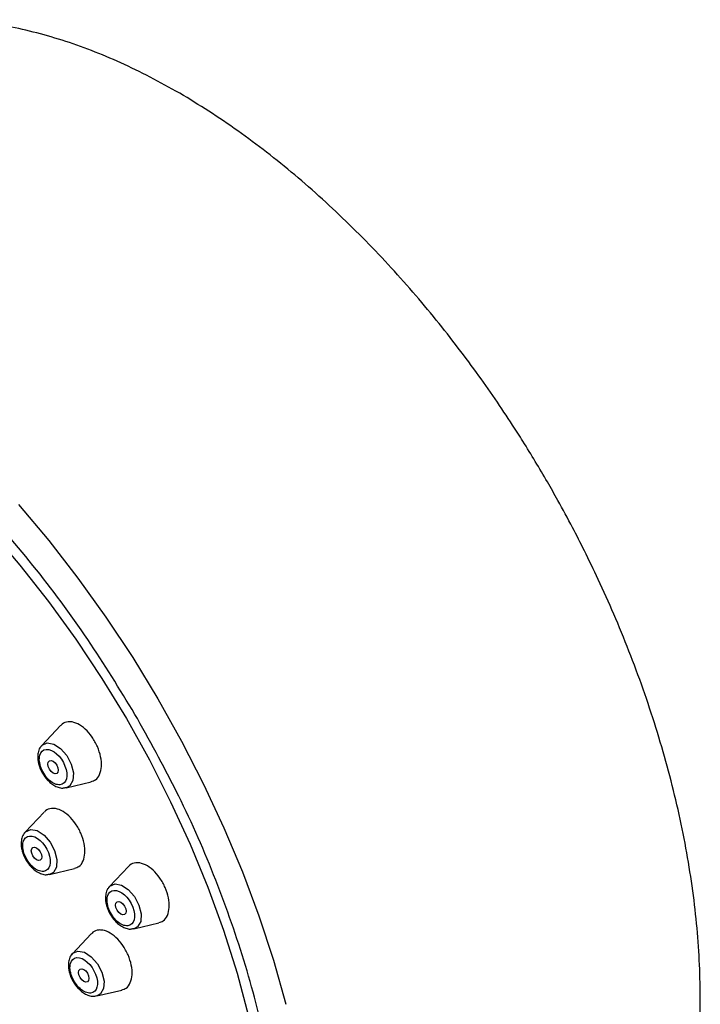
# Model space of a CAD drawing. Units: millimetres. Extents: x -410 to 210, y -31 to 443.
# Drawn here: x -160 to -123, y 390 to 443 of the extents above; entities that cross this region are included whole.
import ezdxf

# ---------------------------------------------------------------- set-up
doc = ezdxf.new("R2010")
doc.units = ezdxf.units.MM
doc.layers.add('A1', color=7, linetype='Continuous')

msp = doc.modelspace()

# ---------------------------------------------------------------- linework, layer by layer
at = {"layer": 'A1'}
for p, q in [((-157.98, 404.853), (-159.015, 403.754)), ((-157.679, 401.441), (-156.305, 401.765)), ((-157.679, 401.441), (-157.752, 401.429)), ((-158.886, 400.11), (-159.921, 399.011)), ((-158.585, 396.698), (-157.211, 397.022)), ((-154.272, 397.133), (-155.307, 396.034)), ((-158.585, 396.698), (-158.658, 396.686)), ((-153.972, 393.721), (-154.044, 393.709)), ((-153.972, 393.721), (-152.597, 394.045)), ((-156.302, 393.45), (-157.337, 392.351)), ((-156.001, 390.038), (-154.627, 390.362)), ((-156.001, 390.038), (-156.074, 390.026))]:
    msp.add_line(p, q, dxfattribs=at)
at = {"layer": 'A1', "flags": 128}
for points in [[(-160.294, 416.946), (-158.632, 414.977), (-157.031, 412.92), (-155.497, 410.785), (-154.036, 408.58), (-152.655, 406.315), (-151.358, 403.998), (-150.153, 401.64), (-149.042, 399.251), (-148.033, 396.841), (-147.127, 394.419), (-146.331, 391.996), (-145.646, 389.582)], [(-161.839, 415.532), (-160.213, 413.632), (-158.647, 411.642), (-157.149, 409.571), (-155.724, 407.428), (-154.38, 405.224), (-153.122, 402.968), (-151.957, 400.671), (-150.89, 398.343), (-149.925, 395.995), (-149.067, 393.638), (-148.321, 391.282), (-147.688, 388.938)], [(-159.066, 403.69), (-158.992, 403.777), (-158.71, 403.9)], [(-158.71, 403.9), (-158.356, 403.834), (-157.983, 403.59), (-157.648, 403.206), (-157.401, 402.739), (-157.281, 402.26), (-157.305, 401.844), (-157.471, 401.552), (-157.679, 401.441)], [(-159.972, 398.946), (-159.898, 399.034), (-159.616, 399.156)], [(-159.616, 399.156), (-159.262, 399.091), (-158.889, 398.847), (-158.554, 398.462), (-158.307, 397.995), (-158.187, 397.517), (-158.211, 397.1), (-158.377, 396.808), (-158.585, 396.698)], [(-155.359, 395.969), (-155.284, 396.057), (-155.003, 396.179)], [(-155.003, 396.179), (-154.649, 396.114), (-154.275, 395.87), (-153.94, 395.485), (-153.693, 395.018), (-153.573, 394.54), (-153.598, 394.123), (-153.763, 393.831), (-153.972, 393.721)], [(-157.388, 392.286), (-157.314, 392.374), (-157.032, 392.496)], [(-157.032, 392.496), (-156.678, 392.431), (-156.305, 392.187), (-155.97, 391.802), (-155.723, 391.335), (-155.603, 390.857), (-155.627, 390.44), (-155.793, 390.148), (-156.001, 390.038)]]:
    msp.add_lwpolyline(points, dxfattribs=at)
at = {"layer": 'A1'}
for centre in [(-158.392, 402.566), (-159.298, 397.823), (-154.684, 394.846), (-156.714, 391.163)]:
    msp.add_ellipse(centre, major_axis=(-0.202, 0.351), ratio=0.576124, dxfattribs=at)
for points, knots in [([(-131.336, 418.182), (-131.778, 418.93), (-132.397, 419.977), (-133.362, 421.485), (-134.204, 422.748), (-135.243, 424.222), (-136.369, 425.73), (-137.584, 427.264), (-138.874, 428.792), (-140.228, 430.296), (-141.638, 431.761), (-143.096, 433.172), (-144.594, 434.52), (-146.126, 435.797), (-147.685, 436.993), (-149.267, 438.104), (-150.863, 439.122), (-152.47, 440.044), (-154.081, 440.864), (-155.692, 441.58), (-157.297, 442.187), (-158.891, 442.682), (-160.469, 443.064), (-162.027, 443.329), (-163.56, 443.476), (-165.064, 443.502), (-166.534, 443.409), (-167.961, 443.181), (-168.97, 442.958), (-169.483, 442.774), (-169.555, 442.749)], [0, 0, 0, 0, 0.044584, 0.062456, 0.092124, 0.12286, 0.155771, 0.190052, 0.225379, 0.261495, 0.298215, 0.335406, 0.372966, 0.410818, 0.448905, 0.48718, 0.525608, 0.564162, 0.602821, 0.64157, 0.680393, 0.719284, 0.758237, 0.797251, 0.836331, 0.875485, 0.914733, 0.954105, 0.993644, 1, 1, 1, 1]), ([(-153.911, 405.457), (-154.751, 406.84), (-156.477, 409.682), (-159.462, 413.666), (-162.709, 417.403), (-166.144, 420.717), (-169.404, 423.397), (-171.516, 424.718), (-172.421, 425.284)], [0, 0, 0, 0, 0.166364, 0.341941, 0.51732, 0.692715, 0.868279, 1, 1, 1, 1]), ([(-129.242, 372.748), (-129.037, 372.931), (-128.477, 373.431), (-127.652, 374.371), (-126.762, 375.552), (-125.964, 376.843), (-125.254, 378.231), (-124.637, 379.715), (-124.114, 381.286), (-123.687, 382.941), (-123.358, 384.673), (-123.126, 386.475), (-122.993, 388.342), (-122.958, 390.266), (-123.022, 392.24), (-123.182, 394.258), (-123.439, 396.313), (-123.79, 398.396), (-124.233, 400.5), (-124.766, 402.616), (-125.386, 404.732), (-126.085, 406.837), (-126.856, 408.911), (-127.677, 410.911), (-128.499, 412.744), (-129.26, 414.322), (-129.999, 415.767), (-130.674, 417.021), (-131.144, 417.846), (-131.336, 418.182)], [0, 0, 0, 0, 0.023026, 0.062799, 0.102677, 0.142666, 0.182757, 0.222933, 0.263173, 0.303455, 0.343759, 0.384069, 0.424369, 0.464646, 0.504888, 0.545087, 0.585229, 0.625301, 0.66528, 0.705133, 0.744803, 0.784193, 0.823105, 0.861092, 0.896858, 0.926971, 0.951329, 0.980205, 1, 1, 1, 1]), ([(-153.618, 404.945), (-153.667, 405.043), (-153.755, 405.219), (-153.863, 405.383), (-153.911, 405.457)], [0, 0, 0, 0, 0.554449, 1, 1, 1, 1]), ([(-157.569, 405.053), (-157.692, 405.033), (-157.851, 405.008), (-157.943, 404.871), (-157.964, 404.84)], [0, 0, 0, 0, 0.771912, 1, 1, 1, 1]), ([(-156.31, 401.784), (-156.225, 401.807), (-156.025, 401.861), (-155.823, 402.154), (-155.722, 402.593), (-155.766, 403.129), (-155.946, 403.695), (-156.244, 404.228), (-156.625, 404.668), (-157.046, 404.964), (-157.367, 405.061), (-157.53, 405.054), (-157.569, 405.053)], [0, 0, 0, 0, 0.081256, 0.191661, 0.302104, 0.412617, 0.523194, 0.633802, 0.744396, 0.854935, 0.965403, 1, 1, 1, 1]), ([(-145.75, 379.385), (-145.785, 380.344), (-145.872, 382.727), (-146.551, 386.778), (-147.701, 391.41), (-149.314, 396.09), (-151.263, 400.648), (-152.851, 403.545), (-153.618, 404.945)], [0, 0, 0, 0, 0.120212, 0.29857, 0.476727, 0.654902, 0.83326, 1, 1, 1, 1]), ([(-159.01, 403.737), (-159.047, 403.7), (-159.149, 403.599), (-159.22, 403.367), (-159.241, 403.105), (-159.216, 402.867), (-159.175, 402.727), (-159.157, 402.664)], [0, 0, 0, 0, 0.1489225, 0.4080608, 0.6543413, 0.8465449, 1, 1, 1, 1]), ([(-158.017, 401.601), (-158.19, 401.586), (-158.395, 401.673), (-158.781, 402.015), (-158.945, 402.255), (-159.145, 402.77), (-159.172, 403.022), (-159.068, 403.408), (-158.942, 403.525), (-158.77, 403.54)], [0, 0, 0, 0, 0.25, 0.25, 0.5, 0.5, 0.75, 0.75, 1, 1, 1, 1]), ([(-158.77, 403.54), (-158.41, 403.572), (-157.95, 403.164), (-157.534, 402.094), (-157.658, 401.633), (-158.017, 401.601)], [0, 0, 0, 0, 0.5, 0.5, 1, 1, 1, 1]), ([(-159.157, 402.664), (-159.152, 402.644), (-159.115, 402.498), (-159.039, 402.357), (-158.973, 402.236)], [0, 0, 0, 0, 0.1398716, 1, 1, 1, 1]), ([(-158.973, 402.236), (-158.886, 402.099), (-158.792, 401.951), (-158.673, 401.837), (-158.663, 401.828)], [0, 0, 0, 0, 0.917657, 1, 1, 1, 1]), ([(-158.663, 401.828), (-158.631, 401.796), (-158.533, 401.697), (-158.35, 401.566), (-158.115, 401.459), (-157.917, 401.409), (-157.805, 401.43), (-157.775, 401.436)], [0, 0, 0, 0, 0.120227, 0.376171, 0.632154, 0.900511, 1, 1, 1, 1]), ([(-158.475, 400.31), (-158.598, 400.29), (-158.757, 400.264), (-158.849, 400.128), (-158.87, 400.097)], [0, 0, 0, 0, 0.771912, 1, 1, 1, 1]), ([(-157.216, 397.041), (-157.131, 397.064), (-156.931, 397.117), (-156.729, 397.41), (-156.628, 397.849), (-156.672, 398.386), (-156.852, 398.951), (-157.15, 399.485), (-157.531, 399.925), (-157.952, 400.221), (-158.273, 400.318), (-158.436, 400.311), (-158.475, 400.31)], [0, 0, 0, 0, 0.081256, 0.191661, 0.302104, 0.412617, 0.523194, 0.633802, 0.744396, 0.854935, 0.965403, 1, 1, 1, 1]), ([(-159.916, 398.994), (-159.953, 398.957), (-160.055, 398.856), (-160.126, 398.624), (-160.147, 398.362), (-160.123, 398.124), (-160.081, 397.983), (-160.063, 397.921)], [0, 0, 0, 0, 0.1489225, 0.4080608, 0.6543413, 0.8465449, 1, 1, 1, 1]), ([(-158.923, 396.858), (-159.096, 396.843), (-159.302, 396.93), (-159.687, 397.272), (-159.851, 397.512), (-160.051, 398.026), (-160.078, 398.279), (-159.975, 398.665), (-159.848, 398.781), (-159.676, 398.797)], [0, 0, 0, 0, 0.25, 0.25, 0.5, 0.5, 0.75, 0.75, 1, 1, 1, 1]), ([(-159.676, 398.797), (-159.316, 398.829), (-158.856, 398.421), (-158.441, 397.351), (-158.564, 396.89), (-158.923, 396.858)], [0, 0, 0, 0, 0.5, 0.5, 1, 1, 1, 1]), ([(-160.063, 397.921), (-160.058, 397.9), (-160.021, 397.755), (-159.945, 397.614), (-159.879, 397.493)], [0, 0, 0, 0, 0.1398716, 1, 1, 1, 1]), ([(-159.879, 397.493), (-159.792, 397.356), (-159.698, 397.207), (-159.579, 397.094), (-159.569, 397.084)], [0, 0, 0, 0, 0.917657, 1, 1, 1, 1]), ([(-153.862, 397.333), (-153.984, 397.313), (-154.143, 397.287), (-154.235, 397.151), (-154.256, 397.12)], [0, 0, 0, 0, 0.771912, 1, 1, 1, 1]), ([(-152.602, 394.064), (-152.518, 394.087), (-152.317, 394.14), (-152.115, 394.433), (-152.014, 394.872), (-152.058, 395.409), (-152.238, 395.974), (-152.536, 396.508), (-152.917, 396.948), (-153.338, 397.244), (-153.659, 397.341), (-153.823, 397.334), (-153.862, 397.333)], [0, 0, 0, 0, 0.081256, 0.191661, 0.302104, 0.412617, 0.523194, 0.633802, 0.744396, 0.854935, 0.965403, 1, 1, 1, 1]), ([(-159.569, 397.084), (-159.537, 397.053), (-159.439, 396.954), (-159.256, 396.822), (-159.021, 396.716), (-158.823, 396.666), (-158.711, 396.687), (-158.681, 396.692)], [0, 0, 0, 0, 0.120227, 0.376171, 0.632154, 0.900511, 1, 1, 1, 1]), ([(-155.302, 396.017), (-155.339, 395.98), (-155.441, 395.879), (-155.512, 395.647), (-155.533, 395.385), (-155.509, 395.147), (-155.467, 395.006), (-155.449, 394.944)], [0, 0, 0, 0, 0.1489225, 0.4080608, 0.6543413, 0.8465449, 1, 1, 1, 1]), ([(-154.31, 393.881), (-154.482, 393.866), (-154.688, 393.953), (-155.073, 394.295), (-155.237, 394.535), (-155.437, 395.049), (-155.464, 395.302), (-155.361, 395.687), (-155.235, 395.804), (-155.062, 395.82)], [0, 0, 0, 0, 0.25, 0.25, 0.5, 0.5, 0.75, 0.75, 1, 1, 1, 1]), ([(-155.062, 395.82), (-154.702, 395.852), (-154.242, 395.444), (-153.827, 394.374), (-153.95, 393.913), (-154.31, 393.881)], [0, 0, 0, 0, 0.5, 0.5, 1, 1, 1, 1]), ([(-155.449, 394.944), (-155.444, 394.923), (-155.407, 394.778), (-155.331, 394.637), (-155.265, 394.516)], [0, 0, 0, 0, 0.1398716, 1, 1, 1, 1]), ([(-155.265, 394.516), (-155.179, 394.379), (-155.084, 394.23), (-154.965, 394.117), (-154.955, 394.107)], [0, 0, 0, 0, 0.917657, 1, 1, 1, 1]), ([(-154.955, 394.107), (-154.924, 394.076), (-154.825, 393.977), (-154.642, 393.845), (-154.407, 393.739), (-154.21, 393.689), (-154.098, 393.71), (-154.067, 393.715)], [0, 0, 0, 0, 0.120227, 0.376171, 0.632154, 0.900511, 1, 1, 1, 1]), ([(-155.891, 393.649), (-156.014, 393.63), (-156.173, 393.604), (-156.265, 393.468), (-156.286, 393.436)], [0, 0, 0, 0, 0.771912, 1, 1, 1, 1]), ([(-154.632, 390.381), (-154.547, 390.403), (-154.347, 390.457), (-154.145, 390.75), (-154.044, 391.189), (-154.088, 391.725), (-154.268, 392.291), (-154.566, 392.824), (-154.947, 393.265), (-155.368, 393.56), (-155.689, 393.657), (-155.852, 393.651), (-155.891, 393.649)], [0, 0, 0, 0, 0.081256, 0.191661, 0.302104, 0.412617, 0.523194, 0.633802, 0.744396, 0.854935, 0.965403, 1, 1, 1, 1]), ([(-157.332, 392.333), (-157.369, 392.297), (-157.471, 392.196), (-157.542, 391.963), (-157.563, 391.701), (-157.538, 391.464), (-157.497, 391.323), (-157.479, 391.261)], [0, 0, 0, 0, 0.1489225, 0.4080608, 0.6543413, 0.8465449, 1, 1, 1, 1]), ([(-156.339, 390.198), (-156.512, 390.182), (-156.717, 390.27), (-157.103, 390.611), (-157.267, 390.852), (-157.467, 391.366), (-157.494, 391.619), (-157.39, 392.004), (-157.264, 392.121), (-157.092, 392.137)], [0, 0, 0, 0, 0.25, 0.25, 0.5, 0.5, 0.75, 0.75, 1, 1, 1, 1]), ([(-157.092, 392.137), (-156.732, 392.169), (-156.272, 391.761), (-155.856, 390.691), (-155.98, 390.23), (-156.339, 390.198)], [0, 0, 0, 0, 0.5, 0.5, 1, 1, 1, 1]), ([(-157.479, 391.261), (-157.474, 391.24), (-157.437, 391.095), (-157.361, 390.954), (-157.295, 390.833)], [0, 0, 0, 0, 0.1398716, 1, 1, 1, 1]), ([(-157.295, 390.833), (-157.208, 390.696), (-157.114, 390.547), (-156.995, 390.434), (-156.985, 390.424)], [0, 0, 0, 0, 0.917657, 1, 1, 1, 1]), ([(-156.985, 390.424), (-156.953, 390.393), (-156.855, 390.294), (-156.672, 390.162), (-156.437, 390.055), (-156.239, 390.006), (-156.127, 390.027), (-156.097, 390.032)], [0, 0, 0, 0, 0.120227, 0.376171, 0.632154, 0.900511, 1, 1, 1, 1])]:
    msp.add_open_spline(points, degree=3, knots=knots, dxfattribs=at)

doc.saveas('drawing.dxf')
